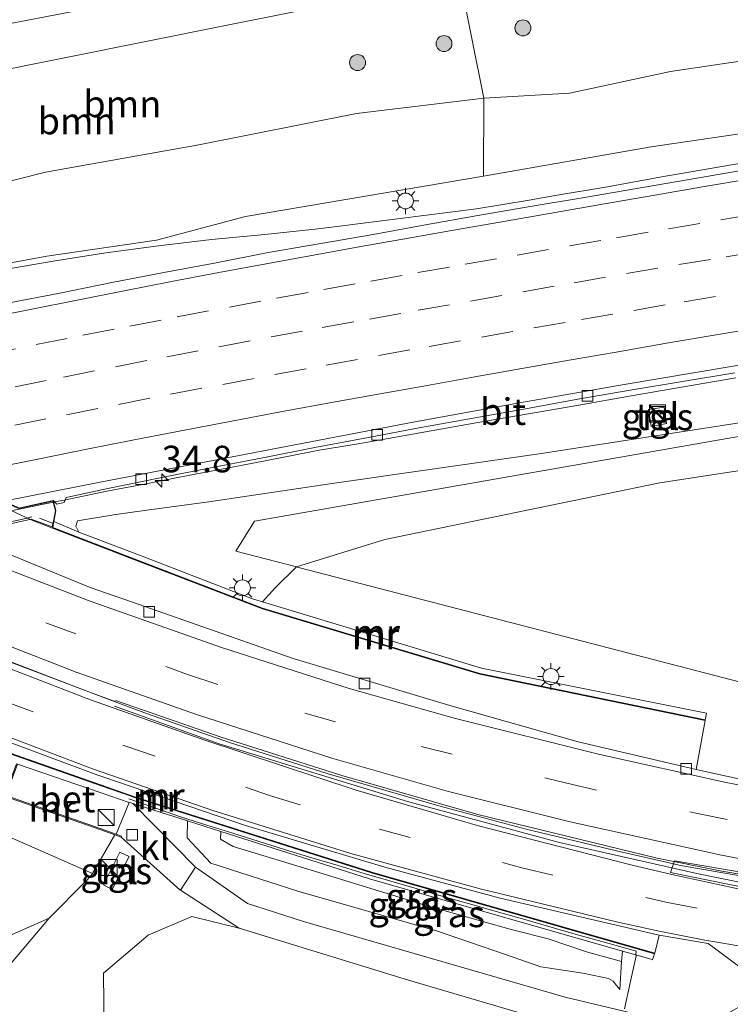
# Model space of a CAD drawing. Units: metres. Extents: x 109995 to 120002, y 452173 to 456210.
# Drawn here: x 111177 to 111244, y 453272 to 453364 of the extents above; entities that cross this region are included whole.
import ezdxf
from ezdxf.enums import TextEntityAlignment as Align

# ---------------------------------------------------------------- set-up
doc = ezdxf.new("R2010")
doc.units = ezdxf.units.M
doc.linetypes.add('IE-TERREINAFSCHEIDING', pattern=[10, 8, -2])
doc.linetypes.add('VW-3-9_STREEP', pattern=[12, 3, -9])
doc.layers.get('0').update_dxf_attribs({"lineweight": 25})
for name, color, linetype, lineweight in [('B-ME-AM-KILOMETR-S-B1', 7, 'Continuous', 18), ('B-ME-BV-GELEIDECONSTRUCTIE-ANTIVERBLINDINGSSCHERM-L-B1', 213, 'BV-ANTIVERBLINDINGSSCHERM', 18), ('B-ME-BV-GELEIDECONSTRUCTIE-GELEIDERAIL-L-B1', 213, 'BV-GELEIDERAIL', 18), ('B-ME-BV-GELEIDECONSTRUCTIE-GELEIDERAIL-L-B2', 213, 'BV-GELEIDERAIL', 18), ('B-ME-GR-BOMENSTRUIKEN-GV-B6', 93, 'Continuous', 18), ('B-ME-GR-BOOM-GV-B6', 93, 'Continuous', 18), ('B-ME-GR-BOOM-S-B1', 93, 'Continuous', 18), ('B-ME-GW-KRUINLIJN-L-B1', 93, 'Continuous', 18), ('B-ME-GW-TEENLIJN-L-B1', 93, 'Continuous', 18), ('B-ME-IE-GRASLAND-GV-B6', 93, 'Continuous', 18), ('B-ME-IE-INRICHTINGSELEMENT-S-B1', 253, 'Continuous', 18), ('B-ME-IE-MEUBILAIR_WEGMEUBILAIR-LICHTMAST-S-B1', 8, 'Continuous', 18), ('B-ME-IE-TERREINAFSCHEIDING-RASTERHEKWERK-L-B1', 8, 'IE-TERREINAFSCHEIDING', 18), ('B-ME-IE-TERREINAFSCHEIDING-RASTERHEKWERK-L-B2', 8, 'IE-TERREINAFSCHEIDING', 18), ('B-ME-KW-LANDHOOFD-GV-B6', 173, 'Continuous', 18), ('B-ME-KW-VIADUCT-GV-B7', 173, 'Continuous', 18), ('B-ME-MW-MUUR-GV-B6', 8, 'IE-TERREINAFSCHEIDING-KUNSTMATIG', 18), ('B-ME-VH-VERH_SOORT-BETON-OVERIG-GV-B6', 8, 'IE-TERREINAFSCHEIDING-NATUURLIJK-HOUTWAL', 18), ('B-ME-VH-VERH_SOORT-BITUMEN-GV-B6', 8, 'IE-TERREINAFSCHEIDING-NATUURLIJK-HOUTWAL', 18), ('B-ME-VH-VERH_SOORT-KLINKERS-GV-B6', 8, 'IE-TERREINAFSCHEIDING-NATUURLIJK-HOUTWAL', 18), ('B-ME-VH-VERH_SOORT-TEGELS-GV-B6', 8, 'Continuous', 18), ('B-ME-VV-KOLK-S-B1', 8, 'Continuous', 18), ('B-ME-VW-MARKERING-39STREEP-015-L-B1', 255, 'VW-3-9_STREEP', 18), ('B-ME-VW-MARKERING-STREEP-015-L-B1', 7, 'Continuous', 18)]:
    doc.layers.add(name, color=color, linetype=linetype, lineweight=lineweight)
doc.styles.add('NLCS-ISO', font='NLCS-ISO.TTF')
doc.linetypes.add('BV-ANTIVERBLINDINGSSCHERM', pattern='A,2,-1,[22,NLCS.SHX,S=1,R=0,X=0,Y=0],-1', length=4)
doc.linetypes.add('BV-GELEIDERAIL', pattern='A,10,-3,[108,NLCS.SHX,S=1,R=0,X=0,Y=0],-3', length=16)
doc.linetypes.add('IE-TERREINAFSCHEIDING-KUNSTMATIG', pattern='A,4,[82,NLCS.SHX,S=0.75,R=90,X=0,Y=0],4,-2', length=10)
doc.linetypes.add('IE-TERREINAFSCHEIDING-NATUURLIJK-HOUTWAL', pattern='A,7,-1.5,[67,NLCS.SHX,S=0.75,R=45,X=0,Y=0],-1.5,7,-1.5,[70,NLCS.SHX,S=0.75,R=0,X=0,Y=0],-1.5', length=20)

# ---------------------------------------------------------------- blocks, each defined once
blk = doc.blocks.new('kast')
blk.add_line((-0.75, -0.75), (0.75, 0.75))
blk.add_lwpolyline([(-0.75, 0.75), (0.75, 0.75), (0.75, -0.75), (-0.75, -0.75)], close=True)
blk = doc.blocks.new('boom')
blk.add_hatch(color=256).paths.add_polyline_path([(-0.75, 0, 1), (0.75, 0, 1)])
blk.add_circle((0, 0), 0.75)
blk = doc.blocks.new('hecto')
for p, q in [((0, 0.625), (-0.625, 0)), ((0, -0.625), (0, 0.625)), ((-0.625, 0), (0.625, 0)), ((0.625, 0), (0, -0.625))]:
    blk.add_line(p, q)
blk = doc.blocks.new('kolk')
blk.add_lwpolyline([(-0.5, -0.5), (0.5, -0.5), (0.5, 0.5), (-0.5, 0.5)], close=True)
blk = doc.blocks.new('lantaarnpaal')
for p, q in [((0, 0.75), (0, 1.25)), ((-0.75, 0), (-1.25, 0)), ((-0.884, 0.884), (-0.53, 0.53)), ((0.53, 0.53), (0.884, 0.884)), ((0.75, 0), (1.25, 0)), ((-0.53, -0.53), (-0.884, -0.884)), ((0, -0.75), (0, -1.25)), ((0.53, -0.53), (0.884, -0.884))]:
    blk.add_line(p, q)
blk.add_circle((0, 0), 0.75)

msp = doc.modelspace()

# ---------------------------------------------------------------- linework, layer by layer
at = {"layer": 'B-ME-BV-GELEIDECONSTRUCTIE-ANTIVERBLINDINGSSCHERM-L-B1'}
msp.add_polyline3d([(111156.936, 453311.735, -2.13), (111160.204, 453310.288, -2.133), (111168.927, 453306.424, -2.154), (111185.832, 453300.034, -1.222), (111188.789, 453298.916, -1.059), (111196.586, 453296.2, -0.819), (111205.881, 453293.239, -0.819), (111216.505, 453290.183, -0.819), (111224.52, 453288.046, 0.354), (111233.012, 453286.017, 0.354), (111238.383, 453284.788, 0.35), (111239.035, 453284.64, 0.354), (111248.291, 453283.042, 0.354)], dxfattribs=at)
at = {"layer": 'B-ME-BV-GELEIDECONSTRUCTIE-GELEIDERAIL-L-B1'}
for points in [[(111185.909, 453300.024, -1.525), (111182.758, 453301.163, -1.525), (111171.991, 453305.306, -2.039), (111158.481, 453311.138, -2.089), (111148.068, 453315.978, -2.189), (111137.789, 453321.096, -2.289), (111127.651, 453326.486, -2.379), (111117.663, 453332.146, -2.482), (111106.477, 453338.998, -2.359), (111093.354, 453347.778, -2.216), (111083.78, 453354.602, -1.939), (111074.413, 453361.708, -1.689), (111065.261, 453369.088, -1.439), (111061.548, 453372.208, -1.168)], [(111175.084, 453340.6173, 4.258), (111180.0152, 453341.4569, 4.2052), (111184.9547, 453342.2556, 4.1754), (111189.9203, 453342.9196, 4.1144), (111194.9001, 453343.5123, 4.1191), (111199.9065, 453343.9739, 4.1029), (111204.9464, 453344.5087, 4.063), (111206.7081, 453344.7298, 4.0603), (111209.9129, 453345.1319, 4.0553), (111214.8788, 453345.7525, 4.0143), (111217.3588, 453346.0803, 4.0115), (111219.8434, 453346.3873, 4.008), (111222.3087, 453346.8005, 3.9807), (111224.7754, 453347.2064, 3.9336), (111227.2403, 453347.6227, 3.9287), (111232.172, 453348.4501, 3.8856), (111237.0889, 453349.3572, 3.8472), (111242.0187, 453350.195, 3.7931), (111246.9445, 453351.051, 3.7572)], [(111176.9453, 453318.1607, 3.809), (111180.309, 453318.8466, 3.7902), (111180.8801, 453318.9634, 3.786), (111185.2071, 453319.8487, 3.7544), (111188.7618, 453320.5286, 3.701), (111190.1187, 453320.7881, 3.6806), (111192.707, 453321.2964, 3.6619), (111195.0252, 453321.7517, 3.6451), (111199.9355, 453322.6945, 3.6007), (111204.5478, 453323.583, 3.5883), (111204.8463, 453323.6405, 3.5875), (111208.5198, 453324.2612, 3.5574), (111209.7593, 453324.4706, 3.5473), (111214.6813, 453325.3496, 3.5005), (111219.6057, 453326.2177, 3.4661), (111224.5328, 453327.0703, 3.437), (111229.4599, 453327.9207, 3.3812), (111234.3838, 453328.7883, 3.3317), (111239.3012, 453329.6383, 3.2612), (111244.2289, 453330.485, 3.2285)], [(111252.066, 453282.543, -0.527), (111242.935, 453284.098, -0.427), (111236.825, 453285.313, -0.537), (111219.961, 453289.429, -0.79), (111207.172, 453293.087, -1.073), (111195.726, 453296.729, -1.607), (111189.407, 453298.934, -1.607), (111185.852, 453300.153, -1.596)], [(111185.764, 453299.624, -1.586), (111195.613, 453296.064, -1.587), (111213.327, 453290.659, -0.943), (111227.649, 453286.8, -0.5), (111240.552, 453283.862, -0.463), (111244.597, 453283.066, -0.79), (111256.348, 453281.229, -0.72), (111266.963, 453279.909, -0.437), (111280.163, 453278.382, -0.387), (111293.187, 453277.003, -0.18), (111299.526, 453276.583, -0.18), (111304.289, 453276.411, -0.336), (111316.157, 453276.215, 0.335), (111329.39, 453276.292, 0.65), (111344.943, 453276.731, 0.746), (111356.795, 453277.51, 0.809), (111369.163, 453278.649, 0.865), (111383.609, 453280.559, 0.925), (111396.339, 453282.653, 0.925), (111406.312, 453284.706, 1.236), (111417.002, 453287.017, 1.312), (111424.614, 453288.762, 1.312)]]:
    msp.add_polyline3d(points, dxfattribs=at)
at = {"layer": 'B-ME-BV-GELEIDECONSTRUCTIE-GELEIDERAIL-L-B2'}
msp.add_polyline3d([(111176.9453, 453318.1607, 3.809), (111175.4093, 453317.8475, 3.8175), (111170.512, 453316.8407, 3.8049), (111165.6147, 453315.8299, 3.8222), (111160.7273, 453314.7759, 3.8176), (111158.4953, 453314.3107, 3.8144), (111156.0524, 453313.7811, 3.8182), (111151.1714, 453312.6957, 3.826), (111146.2895, 453311.6142, 3.8112), (111141.4083, 453310.5431, 3.8556), (111140.0552, 453310.2367, 3.8534)], dxfattribs=at)
at = {"layer": 'B-ME-GR-BOMENSTRUIKEN-GV-B6'}
for points in [[(111202.907, 453312.702, -0.65), (111197.204, 453314.176, 0.313), (111198.937, 453317.017, 1.463), (111256.15, 453326.997, 1.333)], [(111245.509, 453301.663, -0.887), (111203.226, 453312.62, -0.887), (111202.907, 453312.702, -0.65), (111211.219, 453315.28, -0.49), (111237.074, 453320.623, -0.333), (111272.364, 453326.037, -0.633)], [(111272.364, 453326.037, -0.633), (111237.074, 453320.623, -0.333), (111211.219, 453315.28, -0.49), (111202.907, 453312.702, -0.65)], [(111183.694, 453283.88, -1.24), (111183.574, 453283.671, -1.27), (111183.028, 453283.115, -1.259), (111179.632, 453279.66, -1.19), (111175.02, 453277.623, -1.333), (111165.309, 453278.007, -1.233), (111158.569, 453280.081, -1.233), (111149.588, 453286.156, -0.977), (111138.115, 453292.128, -0.977), (111126.65, 453294.887, -0.8), (111113.871, 453292.733, -0.8), (111110.198, 453291.897, -0.937), (111108.098, 453297.351, 1.905), (111129.288, 453300.883, 1.707), (111141.728, 453300.248, 1.707), (111152.81, 453296.732, 1.707), (111166.828, 453290.429, 1.707), (111173.993, 453288.137, 1.383), (111183.191, 453284.101, -1.104), (111183.694, 453283.88, -1.24)], [(111179.632, 453279.66, -1.19), (111175.742, 453275.074, -1.61), (111165.442, 453273.416, -1.61), (111155.402, 453272.499, -1.451), (111144.885, 453277.027, -1.173), (111130.042, 453283.387, -1.173), (111118.878, 453287.655, -1.197), (111111.077, 453290.043, -1.058), (111110.198, 453291.897, -0.937), (111113.871, 453292.733, -0.8), (111126.65, 453294.887, -0.8), (111138.115, 453292.128, -0.977), (111149.588, 453286.156, -0.977), (111158.569, 453280.081, -1.233), (111165.309, 453278.007, -1.233), (111175.02, 453277.623, -1.333), (111179.632, 453279.66, -1.19)]]:
    msp.add_polyline3d(points, dxfattribs=at)
at = {"layer": 'B-ME-GR-BOOM-GV-B6'}
for points in [[(111220.506, 453349.451, 3.249), (111198.087, 453345.651, 3.232), (111189.718, 453343.439, 3.401), (111179.393, 453341.939, 3.464), (111164.234, 453339.154, 3.556), (111153.912, 453336.863, 3.707), (111152.435, 453338.098, 3.626), (111149.228, 453338.329, 3.542), (111148.352, 453338.253, 3.45), (111145.027, 453341.445, 3.154), (111142.329, 453353.859, 3.203), (111144.906, 453357.493, 3.203), (111149.061, 453359.769, 3.438), (111165.182, 453361.749, 3.469), (111219.179, 453372.168, 2.742)], [(111220.532, 453356.797, 0.654), (111208.55, 453355.357, 0.627), (111193.693, 453352.407, 0.674), (111179.285, 453349.838, 0.875), (111167.361, 453346.827, 0.991), (111156.361, 453344.731, 1.036), (111154.659, 453345.965, 0.836), (111152.427, 453346.554, 0.839), (111151.634, 453352.492, 0.707), (111154.846, 453355.721, 0.707), (111173.383, 453359.036, 0.707), (111196.379, 453363.656, 0.658), (111215.606, 453367.519, 0.617), (111218.299, 453367.903, 0.54), (111220.532, 453356.797, 0.654)], [(111215.606, 453367.519, 0.617), (111196.379, 453363.656, 0.658), (111173.383, 453359.036, 0.707), (111154.846, 453355.721, 0.707), (111151.634, 453352.492, 0.707), (111152.427, 453346.554, 0.839), (111154.659, 453345.965, 0.836), (111156.361, 453344.731, 1.036), (111167.361, 453346.827, 0.991), (111179.285, 453349.838, 0.875), (111193.693, 453352.407, 0.674), (111208.55, 453355.357, 0.627), (111220.532, 453356.797, 0.654), (111220.506, 453349.451, 3.249)]]:
    msp.add_polyline3d(points, dxfattribs=at)
at = {"layer": 'B-ME-GW-KRUINLIJN-L-B1'}
for points in [[(111149.061, 453359.769, 3.438), (111165.182, 453361.749, 3.469), (111219.179, 453372.168, 2.742), (111219.545, 453370.403, 1.961)], [(111250.562, 453354.318, 2.89), (111236.281, 453352.202, 3.034), (111220.506, 453349.451, 3.249), (111198.087, 453345.651, 3.232), (111189.718, 453343.439, 3.401), (111179.393, 453341.939, 3.464), (111164.234, 453339.154, 3.556), (111153.912, 453336.863, 3.707), (111152.435, 453338.098, 3.626), (111149.228, 453338.329, 3.542), (111148.352, 453338.253, 3.45)], [(111515.413, 453353.706, -0.156), (111486.968, 453352.442, -0.052), (111466.626, 453350.814, 0.175), (111446.854, 453348.763, 0.131), (111423.282, 453347.206, 0.383), (111398.932, 453345.524, 0.295), (111378.67, 453343.203, 0.498), (111355.815, 453341.211, 0.845), (111353.388, 453341, 0.889), (111331.611, 453338.862, 1.248), (111308.402, 453336.011, 1.467), (111301.512, 453334.794, 1.56), (111270.34, 453330.096, 1.913), (111250.448, 453327.166, 2.49), (111225.734, 453323.346, 2.787), (111206.023, 453320.519, 2.787), (111194.639, 453318.823, 2.754), (111188.818, 453318.042, 2.768)], [(111182.419, 453315.989, 2.808), (111182.143, 453316.538, 2.81), (111182.303, 453317.031, 2.81), (111185.893, 453317.649, 2.775), (111188.818, 453318.042, 2.768)], [(111233.3328, 453272.9487, -1.5306), (111233.4931, 453275.6076, -0.8028), (111230.1844, 453276.4927, -0.7083), (111226.5719, 453277.7329, -0.5971), (111223.1019, 453278.5933, -0.6326), (111215.093, 453280.87, -0.373), (111204.267, 453284.177, -0.23), (111196.948, 453286.41, -0.273), (111195.749, 453287.107, -0.273), (111195.782, 453287.816, -0.453)]]:
    msp.add_polyline3d(points, dxfattribs=at)
at = {"layer": 'B-ME-GW-TEENLIJN-L-B1'}
for points in [[(111244.979, 453371.807, 0.396), (111242.996, 453370.886, 0.396), (111240.47, 453369.647, 0.396), (111238.325, 453368.996, 0.396), (111234.948, 453368.455, 0.45), (111231.937, 453368.101, 0.45), (111228.447, 453367.589, 0.429), (111225.5, 453368.256, 0.396), (111222.423, 453368.543, 0.333), (111218.299, 453367.903, 0.54), (111215.606, 453367.519, 0.617), (111196.379, 453363.656, 0.658)], [(111152.427, 453346.554, 0.839), (111151.634, 453352.492, 0.707), (111154.846, 453355.721, 0.707), (111173.383, 453359.036, 0.707), (111196.379, 453363.656, 0.658)], [(111252.056, 453361.368, 0.152), (111238.078, 453359.309, 0.299), (111228.583, 453357.273, 0.619), (111220.532, 453356.797, 0.654), (111208.55, 453355.357, 0.627), (111193.693, 453352.407, 0.674), (111179.285, 453349.838, 0.875), (111167.361, 453346.827, 0.991), (111156.361, 453344.731, 1.036), (111154.659, 453345.965, 0.836), (111152.427, 453346.554, 0.839)], [(111199.711, 453309.413, -1.063), (111200.905, 453310.749, -1.063), (111202.907, 453312.702, -0.65), (111211.219, 453315.28, -0.49), (111237.074, 453320.623, -0.333), (111272.364, 453326.037, -0.633), (111301.835, 453330.83, -0.633), (111329.996, 453334.782, -0.586), (111361.259, 453337.834, -0.718), (111393.572, 453341.37, -1.185), (111420.742, 453343.863, -0.79), (111449.478, 453346.307, -0.75), (111473.562, 453349.043, -0.435), (111515.413, 453353.706, -0.156), (111515.527, 453353.711, -0.395)], [(111009.047, 453266.525, -0.307), (111018.471, 453270.223, 0.373), (111027.146, 453272.425, 0.373), (111039.262, 453274.652, -0.257), (111049.103, 453276.845, -0.413), (111068.047, 453280.828, -0.843), (111088.753, 453286.243, -1.14), (111103.537, 453290.382, -1.003), (111110.198, 453291.897, -0.937), (111113.871, 453292.733, -0.8), (111126.65, 453294.887, -0.8), (111138.115, 453292.128, -0.977), (111149.588, 453286.156, -0.977), (111158.569, 453280.081, -1.233), (111165.309, 453278.007, -1.233), (111175.02, 453277.623, -1.333), (111179.632, 453279.66, -1.19), (111183.028, 453283.115, -1.259)], [(111192.631, 453288.818, -1.29), (111192.596, 453287.222, -1.29), (111194.824, 453284.848, -1.29), (111203.03, 453282.222, -1.303), (111216.179, 453278.453, -1.297), (111222.5697, 453276.2634, -1.3564), (111225.8842, 453275.1092, -1.413), (111229.8394, 453274.5039, -1.3999), (111231.6597, 453274.1162, -1.3515), (111232.2492, 453274.008, -1.3588), (111232.7, 453273.7347, -1.352), (111232.9985, 453273.3365, -1.3975), (111233.3328, 453272.9487, -1.5306)], [(111185.792, 453287.519, -1.36), (111183.694, 453283.88, -1.24), (111183.574, 453283.671, -1.27), (111183.028, 453283.115, -1.259)]]:
    msp.add_polyline3d(points, dxfattribs=at)
at = {"layer": 'B-ME-IE-GRASLAND-GV-B6'}
for points in [[(111254.585, 453378.408, 2.406), (111237.966, 453373.027, 2.774), (111219.545, 453370.403, 1.961), (111219.179, 453372.168, 2.742), (111165.182, 453361.749, 3.469), (111149.061, 453359.769, 3.438), (111131.18, 453357.573, 3.404), (111111.14, 453354.49, 3.582), (111109.022, 453353.882, 3.588)], [(111252.056, 453361.368, 0.152), (111238.078, 453359.309, 0.299), (111228.583, 453357.273, 0.619), (111220.532, 453356.797, 0.654), (111218.299, 453367.903, 0.54), (111222.423, 453368.543, 0.333), (111225.5, 453368.256, 0.396), (111228.447, 453367.589, 0.429), (111231.937, 453368.101, 0.45), (111234.948, 453368.455, 0.45), (111238.325, 453368.996, 0.396), (111240.47, 453369.647, 0.396), (111242.996, 453370.886, 0.396), (111244.979, 453371.807, 0.396)], [(111250.562, 453354.318, 2.89), (111236.281, 453352.202, 3.034), (111220.506, 453349.451, 3.249), (111220.532, 453356.797, 0.654), (111228.583, 453357.273, 0.619), (111238.078, 453359.309, 0.299), (111252.056, 453361.368, 0.152)], [(111164.234, 453339.154, 3.556), (111179.393, 453341.939, 3.464), (111189.718, 453343.439, 3.401), (111198.087, 453345.651, 3.232), (111220.506, 453349.451, 3.249), (111236.281, 453352.202, 3.034), (111250.562, 453354.318, 2.89)], [(111244.5962, 453349.9529, 3.0382), (111239.6681, 453349.1078, 3.093), (111234.7396, 453348.2648, 3.153), (111229.812, 453347.4166, 3.199), (111224.8809, 453346.5897, 3.2256), (111219.9533, 453345.7446, 3.263), (111215.0292, 453344.873, 3.2826), (111210.1092, 453343.9837, 3.3163), (111205.1847, 453343.1151, 3.34), (111200.2467, 453342.2649, 3.3531), (111195.3386, 453341.3096, 3.3887), (111190.4248, 453340.3854, 3.4101), (111185.5125, 453339.4534, 3.446), (111180.6121, 453338.4583, 3.4871), (111175.704, 453337.503, 3.4999)], [(111250.448, 453327.166, 2.49), (111225.734, 453323.346, 2.787), (111206.023, 453320.519, 2.787), (111194.639, 453318.823, 2.754), (111188.818, 453318.042, 2.768), (111185.893, 453317.649, 2.775), (111182.303, 453317.031, 2.81), (111182.143, 453316.538, 2.81), (111182.419, 453315.989, 2.808), (111180.067, 453316.993, 3.471), (111180.267, 453318.012, 3.672), (111179.997, 453318.96, 3.501), (111180.3581, 453318.6077, 3.0162), (111181.0384, 453318.7738, 3.0013), (111181.2339, 453319.2418, 2.9991), (111185.1563, 453320.0956, 2.971), (111190.0573, 453321.0866, 2.9473), (111194.963, 453322.0542, 2.9269), (111199.8714, 453323.0063, 2.9033), (111204.7791, 453323.9669, 2.866), (111209.687, 453324.876, 2.8447), (111214.599, 453325.8108, 2.8065), (111219.5181, 453326.7085, 2.7578), (111224.44, 453327.59, 2.7132), (111229.3588, 453328.4872, 2.6732), (111234.2873, 453329.3288, 2.6132), (111239.2195, 453330.1305, 2.5638), (111244.1494, 453330.9642, 2.5179)], [(111199.711, 453309.413, -1.063), (111198.762, 453309.7, -0.97), (111188.114, 453313.797, 1.491), (111182.419, 453315.989, 2.808), (111182.143, 453316.538, 2.81), (111182.303, 453317.031, 2.81), (111185.893, 453317.649, 2.775), (111188.818, 453318.042, 2.768), (111194.639, 453318.823, 2.754), (111206.023, 453320.519, 2.787), (111225.734, 453323.346, 2.787), (111250.448, 453327.166, 2.49)], [(111256.15, 453326.997, 1.333), (111198.937, 453317.017, 1.463), (111197.204, 453314.176, 0.313), (111202.907, 453312.702, -0.65), (111200.905, 453310.749, -1.063), (111199.711, 453309.413, -1.063)], [(111236.262, 453325.904, 2.553), (111237.721, 453326.198, 2.589), (111237.489, 453327.742, 2.589), (111236.022, 453327.496, 2.589), (111236.262, 453325.904, 2.553)], [(111249.345, 453291.711, -1.36), (111240.514, 453293.655, -1.47), (111241.355, 453298.271, -1.47), (111241.365, 453298.32, -1.41), (111241.486, 453298.964, -0.983), (111220.309, 453303.19, -0.983), (111199.711, 453309.413, -1.063), (111200.905, 453310.749, -1.063), (111202.907, 453312.702, -0.65), (111203.226, 453312.62, -0.887), (111245.509, 453301.663, -0.887)], [(111103.445, 453298.12, 2.87), (111121.194, 453302.625, 2.87), (111131.148, 453304.446, 3.073), (111138.724, 453303.761, 2.77), (111149.746, 453300.607, 2.573), (111160.028, 453296.491, 2.58), (111169.497, 453291.409, 2.383), (111175.419, 453291.155, 2.403), (111183.861, 453288.196, -0.64), (111185.792, 453287.519, -1.36), (111183.694, 453283.88, -1.24), (111183.191, 453284.101, -1.104), (111173.993, 453288.137, 1.383), (111166.828, 453290.429, 1.707), (111152.81, 453296.732, 1.707), (111141.728, 453300.248, 1.707), (111129.288, 453300.883, 1.707), (111108.098, 453297.351, 1.905), (111110.198, 453291.897, -0.937), (111103.537, 453290.382, -1.003)], [(111103.537, 453290.382, -1.003), (111110.198, 453291.897, -0.937), (111111.077, 453290.043, -1.058), (111118.878, 453287.655, -1.197), (111130.042, 453283.387, -1.173), (111144.885, 453277.027, -1.173), (111155.402, 453272.499, -1.451), (111165.442, 453273.416, -1.61), (111175.742, 453275.074, -1.61), (111179.632, 453279.66, -1.19), (111183.028, 453283.115, -1.259), (111183.574, 453283.671, -1.27), (111183.694, 453283.88, -1.24), (111185.792, 453287.519, -1.36), (111185.887, 453287.486, -1.36), (111186.398, 453287.306, -1.36), (111191.933, 453282.351, -1.287), (111191.986, 453282.316, -1.357), (111197.508, 453278.721, -1.447), (111193.046, 453279.826, -1.055), (111188.932, 453278.088, -1.094), (111184.728, 453274.496, -1.13), (111184.799, 453268.949, -1.589)], [(111247.015, 453272.724, -1.22), (111242.233, 453270.015, -1.28), (111238.694, 453269.703, -1.333), (111233.7123, 453270.913, -1.5149), (111228.163, 453272.254, -1.333), (111203.549, 453279.37, -1.333), (111198.302, 453281.063, -1.333), (111193.391, 453284.465, -1.333), (111187.491, 453290.453, -1.457), (111192.631, 453288.818, -1.29), (111192.596, 453287.222, -1.29), (111194.824, 453284.848, -1.29), (111203.03, 453282.222, -1.303), (111216.179, 453278.453, -1.297), (111222.5697, 453276.2634, -1.3564), (111225.8842, 453275.1092, -1.4129)], [(111226.5719, 453277.7329, -0.5971), (111230.1844, 453276.4927, -0.7083), (111233.4931, 453275.6076, -0.8028), (111233.3328, 453272.9487, -1.5305), (111232.9985, 453273.3365, -1.3975), (111232.7, 453273.7347, -1.3519), (111232.2492, 453274.008, -1.3588), (111231.6597, 453274.1162, -1.3515), (111229.8394, 453274.5039, -1.3999), (111225.8842, 453275.1092, -1.4129), (111222.5697, 453276.2634, -1.3564), (111216.179, 453278.453, -1.297), (111203.03, 453282.222, -1.303), (111194.824, 453284.848, -1.29), (111192.596, 453287.222, -1.29), (111192.631, 453288.818, -1.29), (111195.782, 453287.816, -0.453), (111195.749, 453287.107, -0.273), (111196.948, 453286.41, -0.273), (111204.267, 453284.177, -0.23), (111215.093, 453280.87, -0.373), (111223.1019, 453278.5933, -0.6326), (111226.5719, 453277.7329, -0.5971)], [(111233.4931, 453275.6076, -0.8028), (111230.1844, 453276.4927, -0.7083), (111226.5719, 453277.7329, -0.5971), (111223.1019, 453278.5933, -0.6326), (111215.093, 453280.87, -0.373), (111204.267, 453284.177, -0.23), (111196.948, 453286.41, -0.273), (111195.749, 453287.107, -0.273), (111195.782, 453287.816, -0.453), (111209.782, 453283.363, -0.297), (111233.5628, 453276.5725, -0.6205), (111233.4931, 453275.6076, -0.8028)], [(111186.2832, 453285.8754, -1.0943), (111184.7282, 453282.7963, -1.1072), (111185.5449, 453282.3596, -1.0658), (111187.143, 453285.4741, -1.1112), (111186.2832, 453285.8754, -1.0943)], [(111249.349, 453281.684, -1.03), (111238.103, 453283.975, -1.14), (111238.481, 453285.071, -1.14), (111246.922, 453283.627, -0.993)], [(111244.521, 453254.287, -1.617), (111230.6459, 453257.5542, -1.768), (111219.779, 453260.113, -1.617), (111199.219, 453265.276, -1.617), (111188.532, 453268.528, -1.589), (111184.799, 453268.949, -1.589), (111184.728, 453274.496, -1.13), (111188.932, 453278.088, -1.094), (111193.046, 453279.826, -1.055), (111197.508, 453278.721, -1.447), (111213.449, 453273.838, -1.41), (111227.841, 453269.61, -1.343), (111233.0924, 453268.1207, -1.5895), (111236.721, 453267.098, -1.343), (111239.003, 453266.866, -1.343), (111239.111, 453266.879, -1.423), (111265.251, 453268.638, -1.17)], [(111225.8842, 453275.1092, -1.4129), (111229.8394, 453274.5039, -1.3999), (111231.6597, 453274.1162, -1.3515), (111232.2492, 453274.008, -1.3588), (111232.7, 453273.7347, -1.3519), (111232.9985, 453273.3365, -1.3975), (111233.3328, 453272.9487, -1.5305), (111233.4931, 453275.6076, -0.8028), (111233.5628, 453276.5725, -0.6205), (111234.8213, 453276.2131, -0.6376), (111236.247, 453275.806, -0.657), (111236.406, 453275.761, -0.2), (111236.52, 453276.12, -0.827), (111236.5875, 453276.3332, -0.2), (111236.602, 453276.381, -0.9), (111237.037, 453278.064, -0.903), (111241.625, 453277.285, -1.017), (111244.809, 453274.941, -1.016)]]:
    msp.add_polyline3d(points, dxfattribs=at)
at = {"layer": 'B-ME-IE-TERREINAFSCHEIDING-RASTERHEKWERK-L-B1'}
for points in [[(111234.8712, 453276.5758, -0.1996), (111234.1189, 453276.7892, -0.2012), (111231.631, 453277.4907, -0.1947), (111229.1178, 453278.1743, -0.1936), (111226.6424, 453278.8975, -0.1821), (111224.1788, 453279.607, -0.1889), (111221.6767, 453280.2919, -0.1927), (111219.1909, 453281.0069, -0.2051), (111216.7022, 453281.7164, -0.2047), (111214.2428, 453282.4217, -0.1992), (111211.762, 453283.1482, -0.1912), (111209.2688, 453283.8664, -0.1964), (111206.8032, 453284.6206, -0.1967), (111204.3317, 453285.3487, -0.194), (111201.8467, 453286.1023, -0.1917), (111199.395, 453286.8759, -0.1944), (111196.9198, 453287.6543, -0.1981), (111194.4641, 453288.4127, -0.1989), (111191.9969, 453289.2119, -0.1981), (111189.5615, 453290.0584, -0.204), (111187.1342, 453290.8815, -0.1899)], [(111233.761, 453271.1323, -1.509), (111234.3096, 453273.5959, -1.5714), (111234.8481, 453276.1218, -1.5155), (111234.8213, 453276.2131, -0.6376), (111234.8712, 453276.5758, -0.1996)]]:
    msp.add_polyline3d(points, dxfattribs=at)
at = {"layer": 'B-ME-IE-TERREINAFSCHEIDING-RASTERHEKWERK-L-B2'}
for points in [[(111177.999, 453317.424, 3.523), (111177.438, 453317.272, 3.522), (111142.109, 453309.355, 3.576)], [(111179.959, 453316.812, 3.545), (111179.858, 453316.85, 3.658), (111178.724, 453317.283, 3.658)]]:
    msp.add_polyline3d(points, dxfattribs=at)
at = {"layer": 'B-ME-KW-LANDHOOFD-GV-B6'}
msp.add_polyline3d([(111145.343, 453334.259, 4.173), (111143.106, 453333.861, 4.128), (111149.44, 453330.9221, 3.6623), (111154.4668, 453328.5895, 3.5532), (111159.718, 453326.1535, 3.4471), (111165.069, 453323.67, 3.3375), (111170.4465, 453321.1748, 3.2339), (111175.3617, 453318.8947, 3.1522), (111176.684, 453318.281, 3.615), (111176.76, 453318.246, 3.615), (111179.997, 453318.96, 3.501), (111180.267, 453318.012, 3.672), (111180.067, 453316.993, 3.471), (111180.023, 453316.787, 3.472), (111179.954, 453316.402, 3.147), (111179.936, 453316.355, -3.2), (111177.929, 453317.146, -3.25), (111138.752, 453335.426, -3.7), (111138.777, 453335.469, 3.783), (111139.197, 453335.615, 4.048), (111139.689, 453335.776, 3.753), (111140.255, 453335.464, 4.179), (111144.923, 453336.219, 4.194), (111145.343, 453334.259, 4.173)], dxfattribs=at)
at = {"layer": 'B-ME-KW-VIADUCT-GV-B7'}
msp.add_polyline3d([(111109.371, 453327.642, 4.125), (111139.161, 453334.367, 4.173), (111138.839, 453335.438, 3.783), (111139.213, 453335.568, 4.048), (111139.684, 453335.722, 3.753), (111140.246, 453335.412, 4.179), (111144.884, 453336.162, 4.194), (111145.283, 453334.299, 4.173), (111142.941, 453333.882, 4.128), (111176.754, 453318.194, 3.615), (111179.962, 453318.901, 3.501), (111180.216, 453318.01, 3.672), (111180.018, 453317.003, 3.471), (111179.974, 453316.797, 3.472), (111179.915, 453316.469, 3.147), (111177.932, 453317.198, 3.66), (111144.459, 453309.685, 3.621), (111144.626, 453308.768, 3.381), (111144.083, 453308.667, 3.226), (111143.691, 453308.603, 3.225), (111139.275, 453307.897, 3.621)], dxfattribs=at)
at = {"layer": 'B-ME-MW-MUUR-GV-B6'}
for points in [[(111199.711, 453309.413, -1.063), (111220.309, 453303.19, -0.983), (111241.486, 453298.964, -0.983), (111241.365, 453298.32, -1.41), (111220.148, 453302.681, -0.983), (111199.713, 453308.814, -0.983), (111188.032, 453313.3, 1.459), (111179.954, 453316.402, 3.147), (111180.023, 453316.787, 3.472), (111180.067, 453316.993, 3.471), (111182.419, 453315.989, 2.808), (111188.114, 453313.797, 1.491), (111198.762, 453309.7, -0.97), (111199.711, 453309.413, -1.063)], [(111241.355, 453298.271, -1.47), (111220.136, 453302.632, -2.06), (111199.697, 453308.767, -2.7), (111188.014, 453313.253, -3.2), (111179.936, 453316.355, -3.2), (111179.954, 453316.402, 3.147), (111188.032, 453313.3, 1.459), (111199.713, 453308.814, -0.983), (111220.148, 453302.681, -0.983), (111241.365, 453298.32, -1.41), (111241.355, 453298.271, -1.47)], [(111236.602, 453276.381, -0.9), (111236.5875, 453276.3332, -0.2), (111209.958, 453283.945, -0.337), (111187.652, 453291.028, -0.193), (111187.2368, 453291.1736, -0.193), (111184.522, 453292.126, 0.411), (111173.078, 453296.139, 3.203), (111144.684, 453308.728, 3.381), (111144.704, 453308.774, -3.1), (111173.096, 453296.186, -3.1), (111184.539, 453292.173, -3.1), (111187.668, 453291.075, -2.5), (111209.972, 453283.993, -1.73), (111236.602, 453276.381, -0.9)], [(111173.078, 453296.139, 3.203), (111184.522, 453292.126, 0.411), (111187.2368, 453291.1736, -0.193), (111187.652, 453291.028, -0.193), (111209.958, 453283.945, -0.337), (111236.5875, 453276.3332, -0.2), (111236.52, 453276.12, -0.827)], [(111186.432, 453287.4, -1.36), (111186.398, 453287.306, -1.36), (111185.887, 453287.486, -1.36), (111185.792, 453287.519, -1.36), (111183.861, 453288.196, -0.64), (111175.419, 453291.155, 2.403), (111176.559, 453294.195, 2.403), (111176.653, 453294.159, 2.403), (111175.549, 453291.215, 2.403), (111183.895, 453288.29, -0.64), (111185.824, 453287.613, -1.186), (111185.919, 453287.58, -1.2163), (111186.432, 453287.4, -1.36)], [(111236.52, 453276.12, -0.827), (111236.406, 453275.761, -0.2), (111236.247, 453275.806, -0.657), (111234.8213, 453276.2131, -0.6376), (111233.5628, 453276.5725, -0.6205), (111209.782, 453283.363, -0.297), (111195.782, 453287.816, -0.453), (111192.631, 453288.818, -1.29), (111187.491, 453290.453, -1.457), (111187.306, 453290.509, -1.4), (111187.149, 453290.563, -1.367), (111184.418, 453291.499, -0.39), (111176.653, 453294.159, 2.403)]]:
    msp.add_polyline3d(points, dxfattribs=at)
at = {"layer": 'B-ME-VH-VERH_SOORT-BETON-OVERIG-GV-B6'}
for points in [[(111109.49, 453353.027, -3.662), (111110.39, 453352.171, -3.7), (111138.752, 453335.426, -3.7), (111177.929, 453317.146, -3.25), (111179.936, 453316.355, -3.2), (111188.014, 453313.253, -3.2), (111199.697, 453308.767, -2.7), (111220.136, 453302.632, -2.06), (111241.355, 453298.271, -1.47)], [(111241.355, 453298.271, -1.47), (111240.514, 453293.655, -1.47), (111229.409, 453296.27, -1.843), (111217.329, 453299.66, -2.06), (111202.585, 453304.094, -2.597), (111191.056, 453308.128, -2.92), (111187.387, 453309.413, -3.023), (111183.494, 453310.777, -3.133), (111174.836, 453314.302, -3.203), (111163.972, 453318.93, -3.4), (111153.246, 453323.866, -3.59), (111142.665, 453329.108, -3.79), (111132.238, 453334.651, -3.98), (111124.643, 453338.997, -3.76), (111116.065, 453344.107, -3.7), (111106.316, 453350.336, -3.7)], [(111103.175, 453332.745, -3.313), (111114.647, 453325.732, -3.32), (111126.343, 453319.099, -3.33), (111138.25, 453312.853, -3.36), (111150.355, 453307.001, -3.34), (111162.647, 453301.549, -2.99), (111175.11, 453296.504, -2.807), (111184.217, 453293.13, -2.597), (111184.663, 453292.978, -2.589), (111198.104, 453288.401, -2.35), (111211.196, 453284.459, -1.73), (111222.063, 453281.563, -1.37), (111237.037, 453278.064, -0.903), (111236.602, 453276.381, -0.9)], [(111236.602, 453276.381, -0.9), (111209.972, 453283.993, -1.73), (111187.668, 453291.075, -2.5), (111184.539, 453292.173, -3.1), (111173.096, 453296.186, -3.1), (111144.704, 453308.774, -3.1), (111109.385, 453327.696, -3.0032)], [(111185.919, 453287.58, -1.216), (111185.824, 453287.613, -1.1862), (111183.895, 453288.29, -0.64), (111175.549, 453291.215, 2.403), (111176.653, 453294.159, 2.403), (111184.418, 453291.499, -0.39), (111187.149, 453290.563, -1.367), (111185.919, 453287.58, -1.216)]]:
    msp.add_polyline3d(points, dxfattribs=at)
at = {"layer": 'B-ME-VH-VERH_SOORT-BITUMEN-GV-B6'}
for points in [[(111106.316, 453350.336, -3.7), (111116.065, 453344.107, -3.7), (111124.643, 453338.997, -3.76), (111132.238, 453334.651, -3.98), (111142.665, 453329.108, -3.79), (111153.246, 453323.866, -3.59), (111163.972, 453318.93, -3.4), (111174.836, 453314.302, -3.203), (111183.494, 453310.777, -3.133), (111187.387, 453309.413, -3.023), (111191.056, 453308.128, -2.92), (111202.585, 453304.094, -2.597), (111217.329, 453299.66, -2.06), (111229.409, 453296.27, -1.843), (111240.514, 453293.655, -1.47), (111249.345, 453291.711, -1.36)], [(111175.704, 453337.503, 3.4999), (111180.6121, 453338.4583, 3.4871), (111185.5125, 453339.4534, 3.446), (111190.4248, 453340.3854, 3.4101), (111195.3386, 453341.3096, 3.3887), (111200.2467, 453342.2649, 3.3531), (111205.1847, 453343.1151, 3.34), (111210.1092, 453343.9837, 3.3163), (111215.0292, 453344.873, 3.2826), (111219.9533, 453345.7446, 3.263), (111224.8809, 453346.5897, 3.2256), (111229.812, 453347.4166, 3.199), (111234.7396, 453348.2648, 3.153), (111239.6681, 453349.1078, 3.093), (111244.5962, 453349.9529, 3.0382)], [(111244.809, 453274.941, -1.016), (111241.625, 453277.285, -1.017), (111237.037, 453278.064, -0.903), (111222.063, 453281.563, -1.37), (111211.196, 453284.459, -1.73), (111198.104, 453288.401, -2.35), (111184.663, 453292.978, -2.589), (111184.217, 453293.13, -2.597), (111175.11, 453296.504, -2.807), (111162.647, 453301.549, -2.99), (111150.355, 453307.001, -3.34), (111138.25, 453312.853, -3.36), (111126.343, 453319.099, -3.33), (111114.647, 453325.732, -3.32), (111103.175, 453332.745, -3.313)], [(111175.3617, 453318.8947, 3.1522), (111184.5755, 453320.7164, 3.0691), (111194.3986, 453322.5893, 3.0035), (111204.2212, 453324.4642, 2.93), (111214.0403, 453326.3609, 2.8605), (111223.8832, 453328.1467, 2.7725), (111233.738, 453329.8476, 2.6812), (111243.5965, 453331.522, 2.5614), (111253.4566, 453333.1931, 2.4351)], [(111253.4566, 453333.1931, 2.4351), (111243.5965, 453331.522, 2.5614), (111233.738, 453329.8476, 2.6812), (111223.8832, 453328.1467, 2.7725), (111214.0403, 453326.3609, 2.8605), (111204.2212, 453324.4642, 2.93), (111194.3986, 453322.5893, 3.0035), (111184.5755, 453320.7164, 3.0691), (111175.3617, 453318.8947, 3.1522)], [(111244.1494, 453330.9642, 2.5179), (111239.2195, 453330.1305, 2.5638), (111234.2873, 453329.3288, 2.6132), (111229.3588, 453328.4872, 2.6732), (111224.44, 453327.59, 2.7132), (111219.5181, 453326.7085, 2.7578), (111214.599, 453325.8108, 2.8065), (111209.687, 453324.876, 2.8447), (111204.7791, 453323.9669, 2.866), (111199.8714, 453323.0063, 2.9033), (111194.963, 453322.0542, 2.9269), (111190.0573, 453321.0866, 2.9473), (111185.1563, 453320.0956, 2.971), (111181.2339, 453319.2418, 2.9991), (111181.0384, 453318.7738, 3.0013), (111180.3581, 453318.6077, 3.0162), (111179.997, 453318.96, 3.501), (111176.76, 453318.246, 3.615), (111176.684, 453318.281, 3.615), (111175.3617, 453318.8947, 3.1522)], [(111191.986, 453282.316, -1.357), (111193.391, 453284.465, -1.333), (111198.302, 453281.063, -1.333), (111203.549, 453279.37, -1.333), (111228.163, 453272.254, -1.333), (111233.7123, 453270.913, -1.5149), (111238.694, 453269.703, -1.333), (111242.233, 453270.015, -1.28), (111247.015, 453272.724, -1.22)], [(111246.922, 453283.627, -0.993), (111238.481, 453285.071, -1.14), (111238.103, 453283.975, -1.14), (111249.349, 453281.684, -1.03)], [(111244.695, 453267.768, -1.15), (111241.185, 453267.134, -1.343), (111239.111, 453266.879, -1.423), (111239.003, 453266.866, -1.343), (111236.721, 453267.098, -1.343), (111233.0924, 453268.1207, -1.5895), (111227.841, 453269.61, -1.343), (111213.449, 453273.838, -1.41), (111197.508, 453278.721, -1.447), (111191.986, 453282.316, -1.357)]]:
    msp.add_polyline3d(points, dxfattribs=at)
at = {"layer": 'B-ME-VH-VERH_SOORT-KLINKERS-GV-B6'}
msp.add_polyline3d([(111185.919, 453287.58, -1.216), (111187.149, 453290.563, -1.367), (111187.306, 453290.509, -1.4), (111187.491, 453290.453, -1.457), (111193.391, 453284.465, -1.333), (111191.986, 453282.316, -1.357), (111191.933, 453282.351, -1.287), (111186.398, 453287.306, -1.36), (111186.432, 453287.4, -1.36), (111185.919, 453287.58, -1.216)], dxfattribs=at)
at = {"layer": 'B-ME-VH-VERH_SOORT-TEGELS-GV-B6'}
for points in [[(111237.721, 453326.198, 2.589), (111236.262, 453325.904, 2.553), (111236.022, 453327.496, 2.589), (111237.489, 453327.742, 2.589), (111237.721, 453326.198, 2.589)], [(111186.2832, 453285.8754, -1.0943), (111187.143, 453285.4741, -1.1112), (111185.5449, 453282.3596, -1.0658), (111184.7282, 453282.7963, -1.1072), (111186.2832, 453285.8754, -1.0943)]]:
    msp.add_polyline3d(points, dxfattribs=at)
at = {"layer": 'B-ME-VW-MARKERING-39STREEP-015-L-B1'}
for points in [[(110990.165, 453432.927, -0.467), (110999.127, 453425.168, -0.665), (111007.925, 453417.171, -0.719), (111012.8491, 453412.3234, -0.7946), (111025.7331, 453400.2928, -0.9314), (111049.5595, 453378.165, -1.6722), (111058.5049, 453370.3038, -1.9759), (111069.2816, 453361.3839, -2.3349), (111077.9613, 453354.6276, -2.5941), (111088.6204, 453346.8426, -2.8439), (111099.0241, 453339.7358, -3.0268), (111108.9887, 453333.3636, -3.1506), (111119.4714, 453327.0555, -3.2146), (111129.4196, 453321.4897, -3.2258), (111140.2317, 453315.8397, -3.1655), (111151.5694, 453310.3454, -3.0545), (111164.0263, 453304.7502, -2.8517), (111175.3137, 453300.1224, -2.622), (111186.7483, 453295.871, -2.3246), (111200.3724, 453291.2096, -1.9466), (111210.6964, 453288.0398, -1.644), (111224.1077, 453284.4026, -1.3179), (111237.6397, 453281.1781, -1.0222), (111252.871, 453278.291, -0.863)], [(111026.495, 453412.522, -0.819), (111031.0083, 453407.79, -1.003), (111033.4695, 453405.205, -1.1428), (111045.6003, 453393.1943, -1.5938), (111055.8866, 453383.5128, -1.9658), (111065.5218, 453375.0872, -2.2988), (111074.78, 453367.454, -2.6105), (111084.596, 453359.8784, -2.9117), (111094.1662, 453352.9763, -3.1375), (111105.0649, 453345.5302, -3.3326), (111115.7237, 453338.8118, -3.4298), (111126.7535, 453332.318, -3.4902), (111137.4558, 453326.4628, -3.485), (111148.1762, 453321.0723, -3.3978), (111159.9529, 453315.5682, -3.2482), (111169.6674, 453311.3284, -3.0685), (111179.3111, 453307.4365, -2.8725), (111192.655, 453302.5822, -2.5036), (111203.6757, 453298.9641, -2.2056), (111214.6325, 453295.8187, -1.8979), (111228.2058, 453292.3908, -1.5635), (111240.4787, 453289.5407, -1.3065), (111251.6578, 453287.3105, -1.1685)], [(111154.4668, 453328.5895, 3.5532), (111155.4124, 453328.7957, 3.5479), (111159.8114, 453329.7438, 3.5248), (111164.6955, 453330.7863, 3.5047), (111169.101, 453331.7035, 3.4789), (111173.5065, 453332.6208, 3.4526), (111178.3865, 453333.6163, 3.4273), (111182.8011, 453334.4891, 3.4083), (111187.2156, 453335.3619, 3.3928), (111191.6789, 453336.2168, 3.3752), (111196.5912, 453337.1488, 3.3432), (111201.0307, 453337.983, 3.3201), (111205.4583, 453338.7866, 3.2918), (111209.886, 453339.5903, 3.2703), (111214.3256, 453340.384, 3.2413), (111218.757, 453341.1665, 3.2121), (111223.6607, 453342.0324, 3.1809), (111228.5858, 453342.8942, 3.1405), (111233.0185, 453343.6699, 3.0999), (111237.8897, 453344.5078, 3.0464), (111242.8197, 453345.3415, 2.9899), (111247.3049, 453346.1001, 2.9365)], [(111159.718, 453326.1535, 3.4471), (111161.7973, 453326.6002, 3.438), (111166.622, 453327.6207, 3.4183), (111171.5182, 453328.6341, 3.3859), (111176.4145, 453329.6475, 3.3561), (111180.9625, 453330.5586, 3.3279), (111185.8671, 453331.5305, 3.2964), (111190.682, 453332.4731, 3.2676), (111195.5939, 453333.408, 3.2422), (111200.5057, 453334.343, 3.2136), (111205.3277, 453335.2177, 3.1861), (111209.756, 453336.0175, 3.1593), (111214.3504, 453336.8415, 3.1299), (111219.274, 453337.7118, 3.0967), (111224.1977, 453338.5821, 3.0622), (111229.0303, 453339.4275, 3.0213), (111233.9556, 453340.2884, 2.9762), (111238.8835, 453341.134, 2.9238), (111243.3211, 453341.8813, 2.8756), (111248.1242, 453342.6885, 2.8193)], [(111165.069, 453323.67, 3.3375), (111167.5694, 453324.2045, 3.3254), (111171.9749, 453325.1219, 3.2982), (111176.3804, 453326.0393, 3.2724), (111181.2472, 453327.0207, 3.2418), (111186.1526, 453327.9887, 3.203), (111191.045, 453328.9463, 3.172), (111195.9578, 453329.876, 3.1436), (111200.8706, 453330.8057, 3.1133), (111205.6864, 453331.6874, 3.0822), (111210.6059, 453332.5812, 3.0502), (111215.3687, 453333.4375, 3.0155), (111220.2921, 453334.3093, 2.9813), (111225.2155, 453335.181, 2.9401), (111229.7162, 453335.9699, 2.9035), (111234.6411, 453336.8329, 2.8584), (111239.3691, 453337.646, 2.8097), (111244.2993, 453338.4789, 2.7546)]]:
    msp.add_polyline3d(points, dxfattribs=at)
at = {"layer": 'B-ME-VW-MARKERING-STREEP-015-L-B1'}
for points in [[(111250.971, 453281.023, -1.05), (111238.2171, 453283.7908, -1.1073), (111234.3462, 453284.7038, -1.1695), (111220.0287, 453288.3439, -1.4886), (111208.5125, 453291.715, -1.7959), (111194.266, 453296.4076, -2.1996), (111183.5223, 453300.2182, -2.4863), (111172.1294, 453304.5803, -2.7636), (111161.2884, 453309.1528, -2.9669), (111147.6812, 453315.461, -3.1611), (111136.7646, 453320.906, -3.2487), (111122.8718, 453328.5145, -3.2725), (111113.0633, 453334.3228, -3.2204), (111103.9169, 453340.0649, -3.1316), (111093.4484, 453347.0758, -2.9601), (111082.7168, 453354.7607, -2.7316), (111073.0265, 453362.1719, -2.4464), (111062.6413, 453370.639, -2.1118), (111054.7986, 453377.4685, -1.8431), (111042.1782, 453389.0109, -1.3909), (111014.8767, 453414.5384, -0.7639), (111010.62, 453418.472, -0.597)], [(111256.7018, 453289.8843, -1.1973), (111243.3413, 453292.4228, -1.3845), (111231.4285, 453295.0518, -1.6535), (111217.8462, 453298.4444, -1.9718), (111207.8425, 453301.2857, -2.2449), (111195.8456, 453305.1352, -2.5834), (111183.3979, 453309.5259, -2.917), (111173.3241, 453313.4174, -3.1621), (111163.2212, 453317.7669, -3.3462), (111149.9662, 453323.8867, -3.5303), (111140.4932, 453328.642, -3.6049), (111130.2792, 453334.1392, -3.6214), (111119.8747, 453340.1798, -3.5684), (111109.3475, 453346.7305, -3.4815), (111099.3661, 453353.3889, -3.3197), (111089.2517, 453360.5586, -3.1111), (111078.5978, 453368.6798, -2.7963), (111069.2882, 453376.2444, -2.4923), (111059.3137, 453384.881, -2.1342), (111048.621, 453394.8376, -1.7449), (111035.7729, 453407.6182, -1.2065), (111033.5696, 453409.951, -1.1153), (111030.862, 453412.761, -0.983)], [(111011.1398, 453410.4184, -0.6413), (111031.7106, 453390.6429, -1.0171), (111045.932, 453377.3428, -1.5533), (111054.602, 453369.637, -1.844), (111065.8055, 453360.2761, -2.2252), (111074.7618, 453353.2241, -2.4943), (111085.5577, 453345.2871, -2.7393), (111095.0979, 453338.6894, -2.9161), (111105.8375, 453331.7261, -3.0687), (111117.3077, 453324.7993, -3.1468), (111127.2425, 453319.2093, -3.1595), (111137.5044, 453313.8018, -3.12), (111149.0033, 453308.1802, -3.0064), (111160.8448, 453302.817, -2.8307), (111172.4777, 453297.9772, -2.607), (111183.6989, 453293.7263, -2.3177), (111195.04, 453289.8064, -2.0061), (111208.0229, 453285.7577, -1.6313), (111220.173, 453282.4233, -1.3224), (111233.0192, 453279.3292, -1.0019), (111237.0341, 453278.4381, -0.9133), (111241.317, 453277.599, -0.997), (111250.664, 453276.032, -0.897)], [(111149.44, 453330.9221, 3.6623), (111150.3301, 453331.1166, 3.6594), (111154.774, 453332.0933, 3.6295), (111159.6519, 453333.143, 3.6055), (111164.5357, 453334.1883, 3.593), (111168.9552, 453335.0946, 3.584), (111173.4082, 453336.0308, 3.5579), (111177.8302, 453336.9189, 3.5332), (111182.2606, 453337.8086, 3.5126), (111186.683, 453338.6738, 3.4956), (111191.1492, 453339.5397, 3.4649), (111195.5902, 453340.3826, 3.4459), (111200.0337, 453341.2233, 3.4162), (111204.4848, 453342.037, 3.3951), (111208.9402, 453342.839, 3.3701), (111213.4347, 453343.6231, 3.3452), (111217.8707, 453344.406, 3.3229), (111222.7614, 453345.2626, 3.2882), (111227.2239, 453346.043, 3.2566), (111231.6945, 453346.8284, 3.2173), (111236.6141, 453347.6823, 3.1616), (111241.1088, 453348.4593, 3.1166), (111245.5721, 453349.2036, 3.059)], [(111108.1759, 453339.5446, -3.2329), (111116.8512, 453334.1811, -3.2881), (111126.8864, 453328.3638, -3.3325), (111136.7413, 453323.0679, -3.3158), (111147.789, 453317.5248, -3.2324), (111160.8165, 453311.5099, -3.0572), (111172.0897, 453306.7191, -2.8552), (111182.1528, 453302.7999, -2.6122), (111193.4734, 453298.8208, -2.3045), (111206.2351, 453294.7362, -1.9531), (111217.1945, 453291.5996, -1.6443), (111228.6422, 453288.7404, -1.3855), (111242.8998, 453285.5993, -1.1496), (111255.0813, 453283.285, -1.0078)], [(111170.4465, 453321.1748, 3.2339), (111174.277, 453321.9826, 3.2046), (111178.7241, 453322.8825, 3.1762), (111183.1573, 453323.7671, 3.1463), (111187.6133, 453324.6582, 3.1152), (111192.5045, 453325.5985, 3.0777), (111196.9698, 453326.4489, 3.0478), (111201.4009, 453327.2884, 3.0197), (111205.8398, 453328.1088, 2.9891), (111210.7575, 453328.9938, 2.9564), (111215.194, 453329.7788, 2.922), (111219.6734, 453330.5783, 2.8876), (111224.1081, 453331.3564, 2.8519), (111228.5671, 453332.1387, 2.8148), (111232.9866, 453332.9087, 2.7717), (111237.9088, 453333.7701, 2.7198), (111242.3933, 453334.5333, 2.6685), (111246.8729, 453335.2918, 2.6173)]]:
    msp.add_polyline3d(points, dxfattribs=at)

# ---------------------------------------------------------------- block references
at = {"layer": 'B-ME-AM-KILOMETR-S-B1', "rotation": 90}
msp.add_blockref('hecto', (111190.22, 453320.8259, 3.6752), dxfattribs=at)
at = {"layer": 'B-ME-GR-BOOM-S-B1', "rotation": 90}
for p in [(111224.205, 453363.397, 0.58), (111216.778, 453361.924, 0.679), (111208.645, 453360.136, 0.396)]:
    msp.add_blockref('boom', p, dxfattribs=at)
at = {"layer": 'B-ME-IE-INRICHTINGSELEMENT-S-B1', "rotation": 90}
for p in [(111236.859, 453327.187, 4.101), (111236.8749, 453327.0578, 2.5604), (111184.9875, 453289.1427, -1.363), (111185.2799, 453284.4321, -1.073)]:
    msp.add_blockref('kast', p, dxfattribs=at)
at = {"layer": 'B-ME-IE-MEUBILAIR_WEGMEUBILAIR-LICHTMAST-S-B1', "rotation": 90}
for p in [(111213.1548, 453347.1227, 3.3489), (111197.807, 453310.738, -0.095), (111226.839, 453302.393, -0.759)]:
    msp.add_blockref('lantaarnpaal', p, dxfattribs=at)
at = {"layer": 'B-ME-VV-KOLK-S-B1', "rotation": 90}
for p in [(111230.28, 453328.81, 2.79), (111210.475, 453325.12, 3.07), (111188.28, 453320.959, 3.07), (111189.026, 453308.49, -2.873), (111209.283, 453301.745, -2.34), (111239.571, 453293.709, -1.557), (111187.4289, 453287.5125, -1.415)]:
    msp.add_blockref('kolk', p, dxfattribs=at)

# ---------------------------------------------------------------- texts
at = {"layer": 'B-ME-AM-KILOMETR-S-B1', "ltscale": 0.2, "style": 'NLCS-ISO'}
msp.add_text('34.8', height=2.5, dxfattribs=at).set_placement((111190.22, 453320.8259, 3.6752), align=Align.BOTTOM_LEFT)
at = {"layer": 'B-ME-GR-BOOM-GV-B6', "ltscale": 0.2, "style": 'NLCS-ISO'}
for p in [(111186.5065, 453356.2533), (111182.2103, 453354.6429)]:
    msp.add_text('bmn', height=2.5, dxfattribs=at).set_placement(p, align=Align.MIDDLE_CENTER)
at = {"layer": 'B-ME-IE-GRASLAND-GV-B6', "ltscale": 0.2, "style": 'NLCS-ISO'}
for p in [(111236.8715, 453326.823), (111185.9356, 453284.1175), (111213.0445, 453280.8833), (111214.6559, 453281.7118), (111217.253, 453280.078)]:
    msp.add_text('gras', height=2.5, dxfattribs=at).set_placement(p, align=Align.MIDDLE_CENTER)
at = {"layer": 'B-ME-MW-MUUR-GV-B6', "ltscale": 0.2, "style": 'NLCS-ISO'}
for p in [(111210.3247, 453306.2162), (111210.3951, 453306.5198), (111190.1343, 453291.1471), (111189.7302, 453290.95), (111179.8996, 453290.012)]:
    msp.add_text('mr', height=2.5, dxfattribs=at).set_placement(p, align=Align.MIDDLE_CENTER)
at = {"layer": 'B-ME-VH-VERH_SOORT-BETON-OVERIG-GV-B6', "ltscale": 0.2, "style": 'NLCS-ISO'}
msp.add_text('bet', height=2.5, dxfattribs=at).set_placement((111181.3348, 453290.8797), align=Align.MIDDLE_CENTER)
at = {"layer": 'B-ME-VH-VERH_SOORT-BITUMEN-GV-B6', "ltscale": 0.2, "style": 'NLCS-ISO'}
msp.add_text('bit', height=2.5, dxfattribs=at).set_placement((111222.3343, 453327.313), align=Align.MIDDLE_CENTER)
at = {"layer": 'B-ME-VH-VERH_SOORT-KLINKERS-GV-B6', "ltscale": 0.2, "style": 'NLCS-ISO'}
msp.add_text('kl', height=2.5, dxfattribs=at).set_placement((111189.5572, 453286.4011), align=Align.MIDDLE_CENTER)
at = {"layer": 'B-ME-VH-VERH_SOORT-TEGELS-GV-B6', "ltscale": 0.2, "style": 'NLCS-ISO'}
for p in [(111236.8677, 453326.8338), (111185.9293, 453284.1291)]:
    msp.add_text('tgl', height=2.5, dxfattribs=at).set_placement(p, align=Align.MIDDLE_CENTER)

doc.saveas('drawing.dxf')
